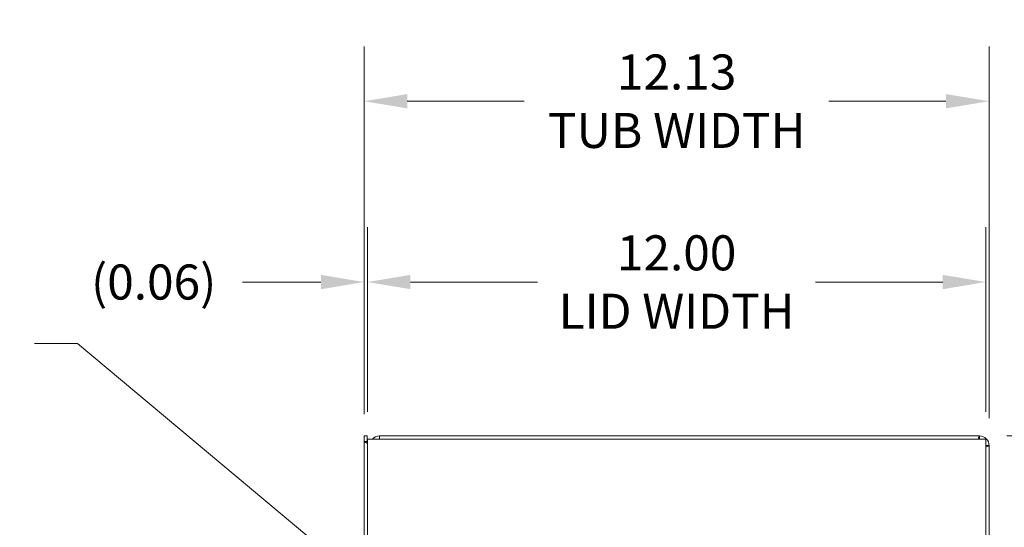
# Model space of a CAD drawing. Units: inches. Extents: x 6 to 138, y 3 to 82.
# Drawn here: x 35 to 54, y 58 to 68 of the extents above; entities that cross this region are included whole.
import ezdxf

# ---------------------------------------------------------------- set-up
doc = ezdxf.new("R2010")
doc.units = ezdxf.units.IN
doc.header["$LTSCALE"] = 8.5
doc.header["$MEASUREMENT"] = 0
for name, color, linetype, lineweight in [('Dimension (ANSI)', 7, 'Continuous', 5), ('Symbol (ANSI)', 7, 'Continuous', 5), ('Visible (ANSI)', 7, 'Continuous', 5)]:
    doc.layers.add(name, color=color, linetype=linetype, lineweight=lineweight)
doc.styles.add('ROMANS', font='RomanS.shx')
doc.dimstyles.new('Default (ANSI)', dxfattribs={"dimscale": 8.5, "dimtxt": 0.08, "dimasz": 0.098425, "dimexe": 0.125, "dimexo": 0.0625, "dimgap": 0.031496, "dimtad": 0, "dimtih": 1, "dimtoh": 1, "dimrnd": 1e-08, "dimzin": 0, "dimdsep": 46, "dimtxsty": 'ROMANS', "dimcen": 0.09, "dimdle": 0.393701, "dimclrd": 256, "dimclre": 256, "dimclrt": 256, "dimadec": 0, "dimazin": 0, "dimtfac": 0.875, "dimtofl": 0, "dimtmove": 0, "dimatfit": 3, "dimfxl": 1, "dimtolj": 1, "dimtzin": 0, "dimlwd": -1, "dimlwe": -1, "dimarcsym": 0})
doc.dimstyles.new('Default (ANSI)$7', dxfattribs={"dimscale": 8.5, "dimtxt": 0.08, "dimasz": 0.098425, "dimexe": 0.125, "dimexo": 0.0625, "dimgap": 0.031496, "dimtad": 0, "dimtih": 1, "dimtoh": 1, "dimrnd": 1e-08, "dimzin": 0, "dimdsep": 46, "dimtxsty": 'ROMANS', "dimcen": 0.09, "dimdle": 0.393701, "dimclrd": 256, "dimclre": 256, "dimclrt": 256, "dimadec": 0, "dimazin": 0, "dimtfac": 0.875, "dimtofl": 0, "dimtmove": 0, "dimatfit": 3, "dimfxl": 1, "dimtolj": 1, "dimtzin": 0, "dimlwd": -1, "dimlwe": -1, "dimarcsym": 0})

# ---------------------------------------------------------------- blocks, each defined once
blk = doc.blocks.new('*D4')
at = {"layer": 'Defpoints', "color": 0, "transparency": 16777216}
for p in [(53.791, 66.19), (41.666, 59.589), (53.791, 59.509)]:
    blk.add_point(p, dxfattribs=at)
at = {"layer": 'Dimension (ANSI)', "transparency": 16777216}
for p, q in [((41.666, 60.121), (41.666, 67.252)), ((53.791, 60.04), (53.791, 67.252)), ((42.503, 66.19), (44.773, 66.19)), ((52.954, 66.19), (50.684, 66.19))]:
    blk.add_line(p, q, dxfattribs=at)
for points in [[(42.503, 66.329), (42.503, 66.051), (41.666, 66.19)], [(52.954, 66.329), (52.954, 66.051), (53.791, 66.19)]]:
    blk.add_solid(points, dxfattribs=at)
at = {"layer": 'Dimension (ANSI)', "transparency": 16777216, "insert": (47.729, 66.19), "char_height": 0.68, "attachment_point": 5, "style": 'ROMANS'}
blk.add_mtext('\\A1;12.13\\PTUB WIDTH', dxfattribs=at)
blk = doc.blocks.new('*D5')
at = {"layer": 'Defpoints', "color": 0, "transparency": 16777216}
for p in [(53.729, 62.682), (41.729, 59.633), (53.729, 59.633)]:
    blk.add_point(p, dxfattribs=at)
at = {"layer": 'Dimension (ANSI)', "transparency": 16777216}
for p, q in [((41.729, 60.164), (41.729, 63.745)), ((53.729, 60.164), (53.729, 63.745)), ((42.565, 62.682), (45.032, 62.682)), ((52.892, 62.682), (50.425, 62.682))]:
    blk.add_line(p, q, dxfattribs=at)
for points in [[(42.565, 62.821), (42.565, 62.543), (41.729, 62.682)], [(52.892, 62.821), (52.892, 62.543), (53.729, 62.682)]]:
    blk.add_solid(points, dxfattribs=at)
at = {"layer": 'Dimension (ANSI)', "transparency": 16777216, "insert": (47.729, 62.682), "char_height": 0.68, "attachment_point": 5, "style": 'ROMANS'}
blk.add_mtext('\\A1;12.00\\PLID WIDTH', dxfattribs=at)
blk = doc.blocks.new('*D6')
at = {"layer": 'Defpoints', "color": 0, "transparency": 16777216}
for p in [(41.729, 62.682), (41.729, 59.633), (41.666, 59.589)]:
    blk.add_point(p, dxfattribs=at)
at = {"layer": 'Dimension (ANSI)', "transparency": 16777216}
for p, q in [((41.666, 60.121), (41.666, 63.745)), ((41.729, 60.164), (41.729, 63.745)), ((40.829, 62.682), (39.307, 62.682)), ((42.565, 62.682), (43.402, 62.682))]:
    blk.add_line(p, q, dxfattribs=at)
for points in [[(40.829, 62.821), (40.829, 62.543), (41.666, 62.682)], [(42.565, 62.821), (42.565, 62.543), (41.729, 62.682)]]:
    blk.add_solid(points, dxfattribs=at)
at = {"layer": 'Dimension (ANSI)', "transparency": 16777216, "insert": (37.583, 62.682), "char_height": 0.68, "attachment_point": 5, "style": 'ROMANS'}
blk.add_mtext('\\A1;(0.06)', dxfattribs=at)
blk = doc.blocks.new('*D7')
at = {"layer": 'Defpoints', "color": 0, "transparency": 16777216}
for p in [(53.604, 59.696), (53.604, 44.571), (62.315, 44.571)]:
    blk.add_point(p, dxfattribs=at)
at = {"layer": 'Dimension (ANSI)', "transparency": 16777216}
for p, q in [((54.135, 59.696), (63.378, 59.696)), ((62.315, 58.859), (62.315, 53.874)), ((62.315, 45.407), (62.315, 50.392)), ((54.135, 44.571), (63.378, 44.571))]:
    blk.add_line(p, q, dxfattribs=at)
for points in [[(62.176, 58.859), (62.455, 58.859), (62.315, 59.696)], [(62.176, 45.407), (62.455, 45.407), (62.315, 44.571)]]:
    blk.add_solid(points, dxfattribs=at)
at = {"layer": 'Dimension (ANSI)', "transparency": 16777216, "insert": (62.315, 52.133), "char_height": 0.68, "attachment_point": 5, "style": 'ROMANS'}
blk.add_mtext('\\A1;15.13\\PTUB\\PHEIGHT', dxfattribs=at)
blk = doc.blocks.new('*D8')
at = {"layer": 'Defpoints', "color": 0, "transparency": 16777216}
for p in [(53.729, 59.633), (53.729, 44.633), (57.991, 44.633)]:
    blk.add_point(p, dxfattribs=at)
at = {"layer": 'Dimension (ANSI)', "transparency": 16777216}
for p, q in [((54.26, 59.633), (59.054, 59.633)), ((57.991, 58.797), (57.991, 53.874)), ((57.991, 45.47), (57.991, 50.392)), ((54.26, 44.633), (59.054, 44.633))]:
    blk.add_line(p, q, dxfattribs=at)
for points in [[(57.852, 58.797), (58.131, 58.797), (57.991, 59.633)], [(57.852, 45.47), (58.131, 45.47), (57.991, 44.633)]]:
    blk.add_solid(points, dxfattribs=at)
at = {"layer": 'Dimension (ANSI)', "transparency": 16777216, "insert": (57.991, 52.133), "char_height": 0.68, "attachment_point": 5, "style": 'ROMANS'}
blk.add_mtext('\\A1;15.00\\PLID\\PHEIGHT', dxfattribs=at)
blk = doc.blocks.new('*D9')
at = {"layer": 'Defpoints', "color": 0, "transparency": 16777216}
for p in [(53.604, 59.696), (53.729, 59.633), (55.43, 59.633)]:
    blk.add_point(p, dxfattribs=at)
at = {"layer": 'Dimension (ANSI)', "transparency": 16777216}
for p, q in [((55.43, 60.532), (55.43, 63.101)), ((55.43, 63.101), (56.266, 63.101)), ((54.135, 59.696), (56.492, 59.696)), ((54.26, 59.633), (56.492, 59.633)), ((55.43, 58.797), (55.43, 57.96))]:
    blk.add_line(p, q, dxfattribs=at)
for points in [[(55.29, 60.532), (55.569, 60.532), (55.43, 59.696)], [(55.29, 58.797), (55.569, 58.797), (55.43, 59.633)]]:
    blk.add_solid(points, dxfattribs=at)
at = {"layer": 'Dimension (ANSI)', "transparency": 16777216, "insert": (57.991, 63.101), "char_height": 0.68, "attachment_point": 5, "style": 'ROMANS'}
blk.add_mtext('\\A1;(0.06)', dxfattribs=at)

msp = doc.modelspace()

# ---------------------------------------------------------------- linework, layer by layer
at = {"layer": 'Visible (ANSI)'}
for p, q in [((41.66605, 59.69562), (41.72805, 59.69562)), ((41.66605, 59.58943), (41.66605, 59.69562)), ((41.72805, 59.69562), (41.72805, 59.58943)), ((41.72855, 44.63312), (41.72855, 59.63312)), ((41.72855, 59.63312), (53.72855, 59.63312)), ((41.96605, 59.69562), (53.60405, 59.69562)), ((41.96605, 59.69562), (41.96605, 59.63312)), ((53.60405, 59.69562), (53.60405, 59.63362)), ((53.72855, 59.63312), (53.72855, 44.63312)), ((41.66605, 44.75762), (41.66605, 59.58943)), ((41.66605, 59.58943), (41.72856, 59.54764)), ((41.66605, 59.58943), (41.72805, 59.58943)), ((41.72805, 59.58943), (41.72855, 59.58893)), ((53.72905, 59.50862), (53.79105, 59.50862)), ((53.79105, 59.50862), (53.79105, 44.75762))]:
    msp.add_line(p, q, dxfattribs=at)
for centre, radius, start, end in [((41.96605, 59.50862), 0.187, 90, 138.25816), ((41.96605, 59.50862), 0.125, 90, 95.1264), ((53.60405, 59.50862), 0.187, 0, 90), ((53.60405, 59.50862), 0.125, 84.8736, 90), ((53.60405, 59.50862), 0.125, 0, 5.1264)]:
    msp.add_arc(centre, radius, start, end, dxfattribs=at)
for points in [[(41.72806, 59.6244), (41.72805, 59.62494), (41.72805, 59.62548), (41.72805, 59.62603)], [(41.72855, 59.6156), (41.72827, 59.61854), (41.72811, 59.62147), (41.72806, 59.6244)], [(53.60405, 59.69562), (53.59615, 59.69562), (53.58825, 59.67209), (53.58035, 59.6331)], [(53.60405, 59.63362), (53.60321, 59.63362), (53.60237, 59.63344), (53.60153, 59.63309)], [(53.72905, 59.50862), (53.72905, 59.50778), (53.72887, 59.50694), (53.72852, 59.5061)]]:
    msp.add_open_spline(points, degree=3, dxfattribs=at)
msp.add_open_spline([(53.72848, 59.48492), (53.73718, 59.48667), (53.74517, 59.48842), (53.75225, 59.49017), (53.77718, 59.49632), (53.79105, 59.50247), (53.79105, 59.50862)], degree=3, knots=[0.728532536, 0.728532536, 0.728532536, 0.728532536, 0.91494517, 0.91494517, 0.91494517, 1.570796327, 1.570796327, 1.570796327, 1.570796327], dxfattribs=at)

# ---------------------------------------------------------------- dimensions: what is measured, and where the dimension line sits
at = {"layer": 'Dimension (ANSI)'}
for base, p1, p2, text, picture, middle in [((53.7910507827, 66.18995116), (41.6660507827, 59.5894259369), (53.7910507827, 59.5086201107), '<>\\PTUB WIDTH', '*D4', (47.7285507827, 66.18995116)), ((41.72855, 62.68204), (41.66605, 59.58943), (41.72855, 59.63312), '(<>)', '*D6', (37.5826, 62.68204))]:
    dim = msp.add_linear_dim(base=base, p1=p1, p2=p2, text=text, dimstyle='Default (ANSI)', override={"dimgap": 0.031496, "dimtih": 0, "dimtoh": 0, "dimdec": 2, "dimtol": 0, "dimlim": 0, "dimtp": 0, "dimtm": 0, "dimtdec": 2, "dimatfit": 1}, dxfattribs=at)
    dim.commit()
    dim.dimension.update_dxf_attribs({"geometry": picture, "text_midpoint": middle, "dimtype": 160})
for base, p1, p2, angle, text, override, picture, middle in [((53.72855, 62.68204), (41.72855, 59.63312), (53.72855, 59.63312), 180, '<>\\PLID WIDTH', {"dimgap": 0.031496, "dimtih": 0, "dimtoh": 0, "dimdec": 2, "dimtol": 0, "dimlim": 0, "dimtp": 0, "dimtm": 0, "dimtdec": 2, "dimatfit": 1}, '*D5', (47.72855, 62.68204)), ((55.42975, 59.63312), (53.60405, 59.69562), (53.72855, 59.63312), 270, '(<>)', {"dimgap": 0.031496, "dimdec": 2, "dimtol": 0, "dimlim": 0, "dimtp": 0, "dimtm": 0, "dimtdec": 2, "dimatfit": 1}, '*D9', (57.99123, 63.10123)), ((62.3151007916, 44.5706201107), (53.6040507827, 59.6956201107), (53.6040507827, 44.5706201107), 270, '<>\\PTUB\\PHEIGHT', {"dimgap": 0.031496, "dimdec": 2, "dimtol": 0, "dimlim": 0, "dimtp": 0, "dimtm": 0, "dimtdec": 2, "dimatfit": 1}, '*D7', (62.3151007916, 52.1331201107)), ((57.99123, 44.63312), (53.72855, 59.63312), (53.72855, 44.63312), 270, '<>\\PLID\\PHEIGHT', {"dimgap": 0.031496, "dimdec": 2, "dimtol": 0, "dimlim": 0, "dimtp": 0, "dimtm": 0, "dimtdec": 2, "dimatfit": 1}, '*D8', (57.99123, 52.13312))]:
    dim = msp.add_linear_dim(base=base, p1=p1, p2=p2, angle=angle, text=text, dimstyle='Default (ANSI)', override=override, dxfattribs=at)
    dim.commit()
    dim.dimension.update_dxf_attribs({"geometry": picture, "text_midpoint": middle, "dimtype": 160})

# ---------------------------------------------------------------- leaders
at = {"layer": 'Symbol (ANSI)', "annotation_type": 0, "has_hookline": 1, "hookline_direction": 1, "text_width": 13.40167}
msp.add_leader([(41.82994, 56.70032), (36.10447, 61.48751), (35.26786, 61.48751)], dimstyle='Default (ANSI)$7', override={"dimtad": 0}, dxfattribs=at)

doc.saveas('drawing.dxf')
